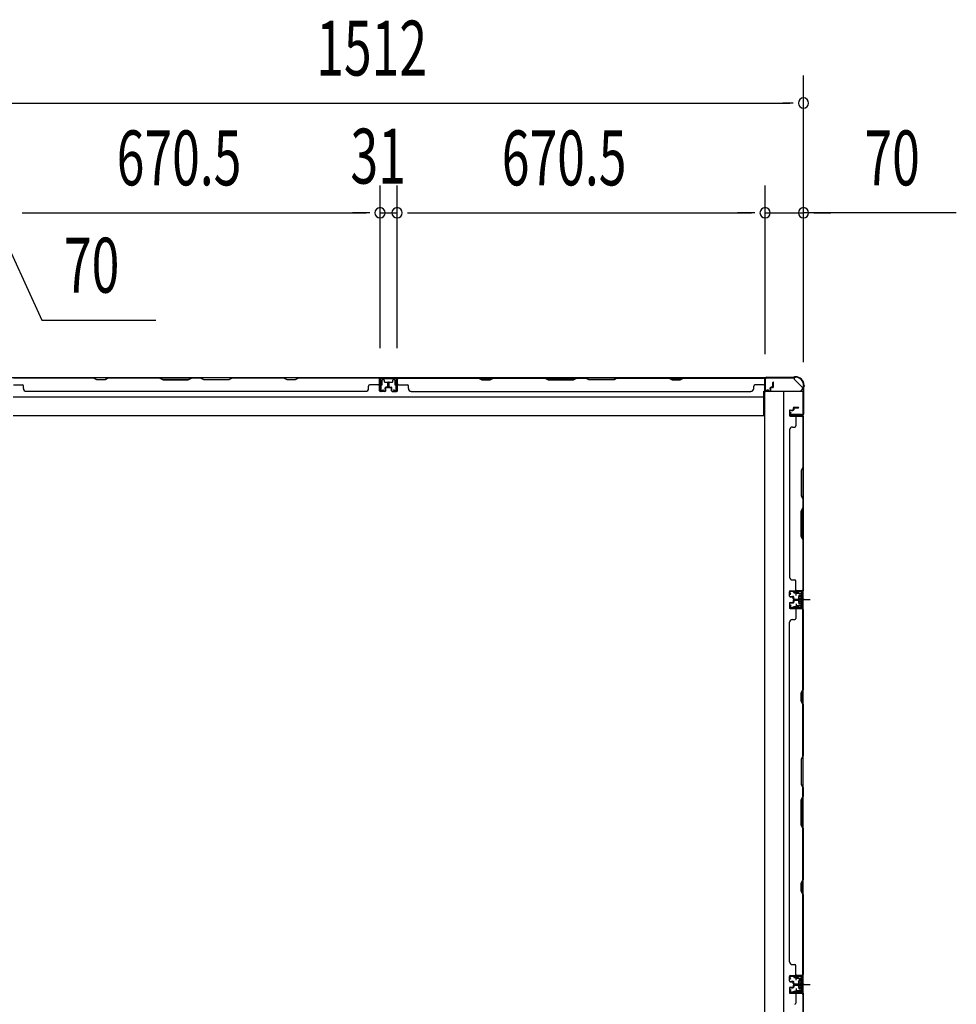
# Model space of a CAD drawing. Extents: x 543 to 20478, y 184 to 14052.
# Drawn here: x 3555 to 5261, y 5462 to 7256 of the extents above; entities that cross this region are included whole.
import ezdxf

# ---------------------------------------------------------------- set-up
doc = ezdxf.new("R2010")
doc.units = 0
doc.header["$LTSCALE"] = 50
doc.header["$MEASUREMENT"] = 0
for name, pattern in [('1PL-M', [15, 12, -1, 1, -1]), ('1PL-S', [4, 2.5, -0.5, 0.5, -0.5]), ('HIDE-S', [1, 0.5, -0.5])]:
    doc.linetypes.add(name, pattern=pattern)
for name, color, linetype in [('1PL-M1', 6, '1PL-M'), ('1PL-S1', 6, '1PL-S'), ('HIDE-S1', 6, 'HIDE-S'), ('SUNPOU', 4, 'CONTINUOUS'), ('U1', 3, 'CONTINUOUS'), ('上枠', 3, 'CONTINUOUS'), ('下枠', 3, 'CONTINUOUS'), ('壁パネル', 2, 'CONTINUOUS'), ('間柱', 4, 'CONTINUOUS')]:
    doc.layers.add(name, color=color, linetype=linetype)
doc.styles.add('00', font='ROMANS', dxfattribs={"width": 0.666667, "bigfont": 'BIGFONT'})

msp = doc.modelspace()

# ---------------------------------------------------------------- linework, layer by layer
at = {"layer": '1PL-M1', "color": 2}
for p, q in [((4983.7, 6199.4), (4976.7, 6199.4)), ((4983.7, 5498.4), (4976.7, 5498.4))]:
    msp.add_line(p, q, dxfattribs=at)
at = {"layer": '1PL-S1', "color": 2}
for p, q in [((4968.9, 6206.9), (4968.6, 6219.7)), ((4966.5, 6199.4), (4994.9, 6199.4)), ((4968.9, 6191.9), (4968.6, 6179.1)), ((4970.5, 6199.4), (4982.7, 6199.4)), ((4968.9, 5505.9), (4968.6, 5518.7)), ((4966.5, 5498.4), (4994.9, 5498.4)), ((4968.9, 5490.9), (4968.6, 5478.1)), ((4970.5, 5498.4), (4982.7, 5498.4))]:
    msp.add_line(p, q, dxfattribs=at)
at = {"layer": '1PL-S1', "color": 4}
for p, q in [((4967.7, 6199.4), (4985.4, 6199.4)), ((4967.7, 5498.4), (4985.4, 5498.4))]:
    msp.add_line(p, q, dxfattribs=at)
at = {"layer": 'HIDE-S1', "color": 2}
for p, q in [((4965.8, 6211.9), (4965.8, 6213.7)), ((4966.3, 6212.3), (4966.3, 6211.9)), ((4971.3, 6212.4), (4971.3, 6212)), ((4971.8, 6212), (4971.7, 6213.9)), ((4965.8, 6187), (4965.8, 6185.1)), ((4966.3, 6186.5), (4966.3, 6186.9)), ((4971.3, 6186.4), (4971.3, 6186.8)), ((4971.8, 6186.8), (4971.7, 6185)), ((4965.8, 5510.9), (4965.8, 5512.7)), ((4966.3, 5511.3), (4966.3, 5510.9)), ((4971.3, 5511.4), (4971.3, 5511)), ((4971.8, 5511), (4971.7, 5512.9)), ((4965.8, 5486), (4965.8, 5484.1)), ((4966.3, 5485.5), (4966.3, 5485.9)), ((4971.3, 5485.4), (4971.3, 5485.8)), ((4971.8, 5485.8), (4971.7, 5484))]:
    msp.add_line(p, q, dxfattribs=at)
for centre, start, end in [((4963.9, 6212.2), 1.19, 91.19), ((4973.7, 6212.4), 91.19, 181.19), ((4963.9, 6186.6), 268.81, 358.81), ((4973.7, 6186.4), 178.81, 268.81), ((4963.9, 5511.2), 1.19, 91.19), ((4973.7, 5511.4), 91.19, 181.19), ((4963.9, 5485.6), 268.81, 358.81), ((4973.7, 5485.4), 178.81, 268.81)]:
    msp.add_arc(centre, 2.4, start, end, dxfattribs=at)
at = {"layer": 'SUNPOU'}
for p, q in [((4982.5, 6634), (4982.5, 7154.1)), ((3495.5, 7104.1), (4957.5, 7104.1)), ((4963.8, 7104.1), (4945, 7104.1)), ((4211, 6657.7), (4211, 6954.1)), ((4211, 6657.7), (4211, 6954.1)), ((4242, 6677.2), (4242, 6954.1)), ((4242, 6657.7), (4242, 6954.1)), ((4912.5, 6646.7), (4912.5, 6954.1)), ((4912.5, 6646.7), (4912.5, 6954.1)), ((4982.5, 6632.1), (4982.5, 6954.1)), ((3505.5, 6904.1), (3594.7, 6708.6)), ((3559.3, 6904.1), (3578, 6904.1)), ((3559.3, 6904.1), (3578, 6904.1)), ((3565.5, 6904.1), (4186, 6904.1)), ((3565.5, 6904.1), (3590.5, 6904.1)), ((4186, 6904.1), (4161, 6904.1)), ((4192.3, 6904.1), (4173.5, 6904.1)), ((4192.3, 6904.1), (4173.5, 6904.1)), ((4211, 6904.1), (4242, 6904.1)), ((4260.8, 6904.1), (4279.5, 6904.1)), ((4260.8, 6904.1), (4279.5, 6904.1)), ((4267, 6904.1), (4887.5, 6904.1)), ((4267, 6904.1), (4292, 6904.1)), ((4887.5, 6904.1), (4862.5, 6904.1)), ((4893.8, 6904.1), (4875, 6904.1)), ((4893.8, 6904.1), (4875, 6904.1)), ((4912.5, 6904.1), (4982.5, 6904.1)), ((4912.5, 6904.1), (4982.5, 6904.1)), ((5260.8, 6904.1), (4982.5, 6904.1)), ((5001.3, 6904.1), (5020, 6904.1)), ((5007.5, 6904.1), (5032.5, 6904.1)), ((3594.7, 6708.6), (3802.7, 6708.6))]:
    msp.add_line(p, q, dxfattribs=at)
for centre, start, end in [((4982.5, 7104.1), 0, 180), ((4982.5, 7104.1), 180, 0), ((4211, 6904.1), 0, 180), ((4211, 6904.1), 0, 180), ((4242, 6904.1), 0, 180), ((4242, 6904.1), 0, 180), ((4912.5, 6904.1), 0, 180), ((4912.5, 6904.1), 0, 180), ((4982.5, 6904.1), 0, 180), ((4211, 6904.1), 180, 0), ((4211, 6904.1), 180, 0), ((4242, 6904.1), 180, 0), ((4242, 6904.1), 180, 0), ((4912.5, 6904.1), 180, 0), ((4912.5, 6904.1), 180, 0), ((4982.5, 6904.1), 180, 0)]:
    msp.add_arc(centre, 9.38, start, end, dxfattribs=at)
at = {"layer": 'U1', "color": 2}
for p, q in [((4956.2, 6214.5), (4957.2, 6214.5)), ((4956.7, 6215), (4956.7, 6214)), ((4958.7, 6209), (4957.1, 6211.4)), ((4959.6, 6209.5), (4957.9, 6211.9)), ((4977.7, 6214.9), (4958.7, 6214.5)), ((4977.7, 6213.9), (4958.7, 6213.5)), ((4958.7, 6209), (4959.6, 6209.5)), ((4963.8, 6214.6), (4973.6, 6214.8)), ((4965.1, 6212.2), (4965.1, 6211.8)), ((4965.1, 6211.8), (4972.5, 6212)), ((4972.5, 6212), (4972.5, 6212.4)), ((4979.7, 6211.9), (4979.7, 6186.9)), ((4980.7, 6211.9), (4980.7, 6186.9)), ((4958.7, 6189.8), (4957.1, 6187.4)), ((4959.6, 6189.3), (4957.9, 6186.9)), ((4958.7, 6189.8), (4959.6, 6189.3)), ((4973.5, 6204.3), (4974, 6205.2)), ((4973.5, 6204.3), (4973.5, 6194.5)), ((4973.5, 6203.1), (4974, 6202.3)), ((4973.5, 6201.4), (4974, 6202.3)), ((4973.5, 6197.4), (4974, 6196.5)), ((4973.5, 6195.7), (4974, 6196.5)), ((4973.5, 6194.5), (4974, 6193.7)), ((4978.5, 6205.2), (4974, 6205.2)), ((4974, 6202.3), (4978.5, 6202.3)), ((4974, 6196.5), (4978.5, 6196.5)), ((4974, 6193.7), (4978.5, 6193.7)), ((4974.7, 6199.4), (4985.6, 6199.4)), ((4979.7, 6206.1), (4978.5, 6205.4)), ((4978.5, 6193.4), (4978.5, 6205.4)), ((4979.7, 6192.7), (4978.5, 6193.4)), ((4979.7, 6192.7), (4979.7, 6206.1)), ((4956.2, 6184.3), (4957.2, 6184.3)), ((4956.7, 6184.8), (4956.7, 6183.8)), ((4977.7, 6184.9), (4958.7, 6185.3)), ((4977.7, 6183.9), (4958.7, 6184.3)), ((4963.8, 6184.2), (4973.6, 6184)), ((4965.1, 6186.6), (4965.1, 6187)), ((4965.1, 6187), (4972.5, 6186.8)), ((4972.5, 6186.8), (4972.5, 6186.4)), ((4956.2, 5513.5), (4957.2, 5513.5)), ((4956.7, 5514), (4956.7, 5513)), ((4958.7, 5508), (4957.1, 5510.4)), ((4959.6, 5508.5), (4957.9, 5510.9)), ((4977.7, 5513.9), (4958.7, 5513.5)), ((4977.7, 5512.9), (4958.7, 5512.5)), ((4958.7, 5508), (4959.6, 5508.5)), ((4963.8, 5513.6), (4973.6, 5513.8)), ((4965.1, 5511.2), (4965.1, 5510.8)), ((4965.1, 5510.8), (4972.5, 5511)), ((4972.5, 5511), (4972.5, 5511.4)), ((4979.7, 5510.9), (4979.7, 5485.9)), ((4980.7, 5510.9), (4980.7, 5485.9)), ((4973.5, 5503.3), (4974, 5504.2)), ((4973.5, 5503.3), (4973.5, 5493.5)), ((4973.5, 5502.1), (4974, 5501.3)), ((4973.5, 5500.4), (4974, 5501.3)), ((4973.5, 5496.4), (4974, 5495.5)), ((4973.5, 5494.7), (4974, 5495.5)), ((4973.5, 5493.5), (4974, 5492.7)), ((4978.5, 5504.2), (4974, 5504.2)), ((4974, 5501.3), (4978.5, 5501.3)), ((4974, 5495.5), (4978.5, 5495.5)), ((4974, 5492.7), (4978.5, 5492.7)), ((4974.7, 5498.4), (4985.6, 5498.4)), ((4979.7, 5505.1), (4978.5, 5504.4)), ((4978.5, 5492.4), (4978.5, 5504.4)), ((4979.7, 5491.7), (4978.5, 5492.4)), ((4979.7, 5491.7), (4979.7, 5505.1)), ((4956.2, 5483.3), (4957.2, 5483.3)), ((4956.7, 5483.8), (4956.7, 5482.8)), ((4958.7, 5488.8), (4957.1, 5486.4)), ((4959.6, 5488.3), (4957.9, 5485.9)), ((4958.7, 5488.8), (4959.6, 5488.3)), ((4977.7, 5483.9), (4958.7, 5484.3)), ((4977.7, 5482.9), (4958.7, 5483.3)), ((4963.8, 5483.2), (4973.6, 5483)), ((4965.1, 5485.6), (4965.1, 5486)), ((4965.1, 5486), (4972.5, 5485.8)), ((4972.5, 5485.8), (4972.5, 5485.4))]:
    msp.add_line(p, q, dxfattribs=at)
for centre, radius, start, end in [((4958.7, 6212.5), 2, 91.1935, 214.3935), ((4958.7, 6212.5), 1, 91.1935, 214.3935), ((4963.9, 6212.2), 1.2, 1.19, 91.19), ((4973.7, 6212.4), 1.2, 91.19, 181.19), ((4977.7, 6211.9), 3, 0, 91.1935), ((4977.7, 6211.9), 2, 0, 91.1935), ((4958.7, 6186.3), 2, 145.6065, 268.8065), ((4958.7, 6186.3), 1, 145.6065, 268.8065), ((4963.9, 6186.6), 1.2, 268.81, 358.81), ((4973.7, 6186.4), 1.2, 178.81, 268.81), ((4977.7, 6186.9), 2, 268.8065, 0), ((4977.7, 6186.9), 3, 268.8065, 0), ((4958.7, 5511.5), 2, 91.1935, 214.3935), ((4958.7, 5511.5), 1, 91.1935, 214.3935), ((4963.9, 5511.2), 1.2, 1.19, 91.19), ((4973.7, 5511.4), 1.2, 91.19, 181.19), ((4977.7, 5510.9), 3, 0, 91.1935), ((4977.7, 5510.9), 2, 0, 91.1935), ((4958.7, 5485.3), 2, 145.6065, 268.8065), ((4958.7, 5485.3), 1, 145.6065, 268.8065), ((4963.9, 5485.6), 1.2, 268.81, 358.81), ((4973.7, 5485.4), 1.2, 178.81, 268.81), ((4977.7, 5485.9), 2, 268.8065, 0), ((4977.7, 5485.9), 3, 268.8065, 0)]:
    msp.add_arc(centre, radius, start, end, dxfattribs=at)
at = {"layer": '上枠', "color": 2}
for p, q in [((4912.5, 6581.3), (4912.5, 6601.7)), ((4913.3, 6581.3), (4913.3, 6601.7)), ((4915.3, 6604.5), (4964.1, 6604.5)), ((4915.3, 6603.7), (4964.1, 6603.7)), ((4965.9, 6605.2), (4965, 6604.7)), ((4966.3, 6604.5), (4965.3, 6604)), ((4967.2, 6605.5), (4967.7, 6605.5)), ((4967.2, 6604.7), (4967.7, 6604.7)), ((4981.7, 6585), (4981.7, 6537.3)), ((4982, 6586.3), (4982.5, 6587.3)), ((4982.5, 6585), (4982.5, 6537.3)), ((4982.7, 6589.7), (4982.7, 6588.2)), ((4982.7, 6585.9), (4983.2, 6586.9)), ((4983.5, 6589.7), (4983.5, 6588.2)), ((4918.4, 6581.3), (4914.5, 6580.3)), ((4918.5, 6580.5), (4914.6, 6579.5)), ((4918.5, 6580.5), (4918.4, 6581.3)), ((4958.5, 6540.5), (4957.6, 6536.6)), ((4959.3, 6540.4), (4958.3, 6536.5)), ((4959.3, 6540.4), (4958.5, 6540.5)), ((4979.7, 6535.3), (4959.3, 6535.3)), ((4959.3, 6534.5), (4979.7, 6534.5))]:
    msp.add_line(p, q, dxfattribs=at)
for centre, radius, start, end in [((4915.3, 6601.7), 2.8, 90, 180), ((4915.3, 6601.7), 2, 90, 180), ((4964.1, 6606.5), 2, 270, 296.5651), ((4964.1, 6606.5), 2.8, 270, 296.5651), ((4967.2, 6602.7), 2.8, 90, 116.5651), ((4967.2, 6602.7), 2, 90, 116.5651), ((4967.7, 6589.7), 15.8, 0, 90), ((4967.7, 6589.7), 15, 0, 90), ((4984.5, 6585), 2.8, 153.4349, 180), ((4980.7, 6588.2), 2, 333.4349, 0), ((4984.5, 6585), 2, 153.4349, 180), ((4980.7, 6588.2), 2.8, 333.4349, 0), ((4914.3, 6581.3), 1.8, 180, 279.4623), ((4914.3, 6581.3), 1, 180, 279.4623), ((4959.3, 6536.3), 1.8, 170.5377, 270), ((4959.3, 6536.3), 1, 170.5377, 270), ((4979.7, 6537.3), 2, 270, 0), ((4979.7, 6537.3), 2.8, 270, 0)]:
    msp.add_arc(centre, radius, start, end, dxfattribs=at)
at = {"layer": '下枠', "color": 6}
for p, q in [((4965.5, 6603.7), (3487.5, 6603.7)), ((4242.5, 6603.7), (4210.5, 6603.7)), ((4210.5, 6603.7), (4210.5, 6591.2)), ((4242.5, 6602.7), (4210.5, 6602.7)), ((4242.5, 6591.2), (4242.5, 6603.7)), ((4965.5, 6603.7), (4965.5, 6600.7)), ((4965.5, 6603.7), (4965.5, 6600.7)), ((4211.5, 6590.2), (4214, 6590.2)), ((4215, 6591.2), (4215, 6599.2)), ((4216, 6600.2), (4217.5, 6600.2)), ((4218.5, 6599.2), (4218.5, 6596.7)), ((4219.5, 6595.7), (4233.5, 6595.7)), ((4234.5, 6596.7), (4234.5, 6599.2)), ((4235.5, 6600.2), (4237, 6600.2)), ((4238, 6599.2), (4238, 6591.2)), ((4239, 6590.2), (4241.5, 6590.2)), ((4980.5, 6585.7), (4965.5, 6600.7)), ((4980.5, 6585.7), (4980.5, 6584.2)), ((3542.5, 6568.7), (4910.5, 6568.7)), ((4910.5, 6534.7), (4910.5, 6579.2)), ((4910.5, 6579.2), (4975.5, 6579.2)), ((3542.5, 6534.7), (4910.5, 6534.7))]:
    msp.add_line(p, q, dxfattribs=at)
at = {"layer": '下枠', "color": 4}
for p, q in [((4981.7, 6578.4), (4911.7, 6578.4)), ((4911.7, 6578.4), (4911.7, 4768.9)), ((4946.7, 4768.9), (4946.7, 6578.4)), ((4981.7, 4768.9), (4981.7, 6578.4)), ((4958.7, 6534), (4958.7, 6537.5)), ((4958.7, 6537.5), (4978.7, 6537.5)), ((4978.7, 6534), (4958.7, 6534)), ((4971.7, 6537.5), (4971.7, 6534)), ((4978.7, 6537.5), (4978.7, 6534)), ((4968.2, 6214.4), (4968.2, 6211.9)), ((4981.7, 6215.4), (4969.2, 6215.4)), ((4969.2, 6210.9), (4977.2, 6210.9)), ((4971.7, 6210.9), (4971.7, 6215.4)), ((4977.2, 6207.4), (4974.7, 6207.4)), ((4978.2, 6209.9), (4978.2, 6208.4)), ((4980.7, 6183.4), (4980.7, 6215.4)), ((4981.7, 6183.4), (4981.7, 6215.4)), ((4973.7, 6206.4), (4973.7, 6192.4)), ((4974.7, 6191.4), (4977.2, 6191.4)), ((4978.2, 6190.4), (4978.2, 6188.9)), ((4968.2, 6186.9), (4968.2, 6184.4)), ((4977.2, 6187.9), (4969.2, 6187.9)), ((4969.2, 6183.4), (4981.7, 6183.4)), ((4971.7, 6187.9), (4971.7, 6183.4)), ((4968.2, 5513.4), (4968.2, 5510.9)), ((4981.7, 5514.4), (4969.2, 5514.4)), ((4969.2, 5509.9), (4977.2, 5509.9)), ((4971.7, 5509.9), (4971.7, 5514.4)), ((4978.2, 5508.9), (4978.2, 5507.4)), ((4980.7, 5482.4), (4980.7, 5514.4)), ((4981.7, 5482.4), (4981.7, 5514.4)), ((4973.7, 5505.4), (4973.7, 5491.4)), ((4977.2, 5506.4), (4974.7, 5506.4)), ((4974.7, 5490.4), (4977.2, 5490.4)), ((4978.2, 5489.4), (4978.2, 5487.9)), ((4968.2, 5485.9), (4968.2, 5483.4)), ((4977.2, 5486.9), (4969.2, 5486.9)), ((4969.2, 5482.4), (4981.7, 5482.4)), ((4971.7, 5486.9), (4971.7, 5482.4))]:
    msp.add_line(p, q, dxfattribs=at)
at = {"layer": '下枠', "color": 6}
for centre, radius, start, end in [((4211.5, 6591.2), 1, 180, 270), ((4214, 6591.2), 1, 270, 0), ((4216, 6599.2), 1, 90, 180), ((4217.5, 6599.2), 1, 0, 90), ((4219.5, 6596.7), 1, 180, 270), ((4233.5, 6596.7), 1, 270, 0), ((4235.5, 6599.2), 1, 90, 180), ((4237, 6599.2), 1, 0, 90), ((4239, 6591.2), 1, 180, 270), ((4241.5, 6591.2), 1, 270, 0), ((4975.5, 6584.2), 5, 270, 0)]:
    msp.add_arc(centre, radius, start, end, dxfattribs=at)
at = {"layer": '下枠', "color": 4}
for centre, start, end in [((4969.2, 6214.4), 90, 180), ((4969.2, 6211.9), 180, 270), ((4974.7, 6206.4), 90, 180), ((4977.2, 6209.9), 0, 90), ((4977.2, 6208.4), 270, 0), ((4974.7, 6192.4), 180, 270), ((4977.2, 6190.4), 0, 90), ((4977.2, 6188.9), 270, 0), ((4969.2, 6186.9), 90, 180), ((4969.2, 6184.4), 180, 270), ((4969.2, 5513.4), 90, 180), ((4969.2, 5510.9), 180, 270), ((4977.2, 5508.9), 0, 90), ((4977.2, 5507.4), 270, 0), ((4974.7, 5505.4), 90, 180), ((4974.7, 5491.4), 180, 270), ((4977.2, 5489.4), 0, 90), ((4969.2, 5485.9), 90, 180), ((4969.2, 5483.4), 180, 270), ((4977.2, 5487.9), 270, 0)]:
    msp.add_arc(centre, 1, start, end, dxfattribs=at)
at = {"layer": '壁パネル'}
for p, q in [((4210.3, 6603.5), (3541.3, 6603.5)), ((4210.3, 6603.5), (3541.3, 6603.5)), ((3543.3, 6603.5), (3689.2, 6603.5)), ((3689, 6603), (3543.3, 6603)), ((3695, 6600), (3689, 6603)), ((3689.2, 6603.5), (3695.2, 6600.5)), ((3709.9, 6600.5), (3715.9, 6603.5)), ((3716, 6603), (3710, 6600)), ((3715.9, 6603.5), (3810, 6603.5)), ((3809.8, 6603), (3716, 6603)), ((3809.8, 6603), (3815.8, 6600)), ((3816, 6600.5), (3810, 6603.5)), ((3867.6, 6603.5), (3861.6, 6600.5)), ((3861.8, 6600), (3867.8, 6603)), ((3867.6, 6603.5), (3884, 6603.5)), ((3883.8, 6603), (3867.8, 6603)), ((3889.8, 6600), (3883.8, 6603)), ((3884, 6603.5), (3890, 6600.5)), ((3935.6, 6600.5), (3941.6, 6603.5)), ((3941.8, 6603), (3935.8, 6600)), ((3941.6, 6603.5), (4035.7, 6603.5)), ((4035.6, 6603), (3941.8, 6603)), ((4041.6, 6600), (4035.6, 6603)), ((4035.7, 6603.5), (4041.7, 6600.5)), ((4056.4, 6600.5), (4062.4, 6603.5)), ((4062.6, 6603), (4056.6, 6600)), ((4062.4, 6603.5), (4208.3, 6603.5)), ((4208.3, 6603), (4062.6, 6603)), ((4210.3, 6580), (4210.3, 6603.5)), ((4210.3, 6580), (4210.3, 6603.5)), ((4210.8, 6580), (4210.8, 6602)), ((4210.8, 6596.5), (4210.8, 6602)), ((4210.8, 6580), (4210.8, 6602)), ((4210.8, 6596.5), (4210.8, 6602)), ((4242.3, 6580), (4242.3, 6602)), ((4242.3, 6596.5), (4242.3, 6602)), ((4242.3, 6580), (4242.3, 6602)), ((4242.3, 6596.5), (4242.3, 6602)), ((4242.8, 6580), (4242.8, 6603.5)), ((4242.8, 6603.5), (4911.8, 6603.5)), ((4242.8, 6580), (4242.8, 6603.5)), ((4242.8, 6603.5), (4911.8, 6603.5)), ((4390.7, 6603.5), (4244.8, 6603.5)), ((4244.8, 6603), (4390.5, 6603)), ((4390.5, 6603), (4396.5, 6600)), ((4396.7, 6600.5), (4390.7, 6603.5)), ((4417.3, 6603.5), (4411.3, 6600.5)), ((4411.5, 6600), (4417.5, 6603)), ((4511.4, 6603.5), (4417.3, 6603.5)), ((4417.5, 6603), (4511.3, 6603)), ((4511.3, 6603), (4517.3, 6600)), ((4517.4, 6600.5), (4511.4, 6603.5)), ((4569.1, 6603.5), (4563.1, 6600.5)), ((4563.3, 6600), (4569.3, 6603)), ((4585.4, 6603.5), (4569.1, 6603.5)), ((4569.3, 6603), (4585.3, 6603)), ((4591.3, 6600), (4585.3, 6603)), ((4585.4, 6603.5), (4591.4, 6600.5)), ((4637.1, 6600.5), (4643.1, 6603.5)), ((4643.3, 6603), (4637.3, 6600)), ((4737.2, 6603.5), (4643.1, 6603.5)), ((4643.3, 6603), (4737, 6603)), ((4737, 6603), (4743, 6600)), ((4743.2, 6600.5), (4737.2, 6603.5)), ((4763.8, 6603.5), (4757.8, 6600.5)), ((4758, 6600), (4764, 6603)), ((4909.8, 6603.5), (4763.8, 6603.5)), ((4764, 6603), (4909.8, 6603)), ((4911.8, 6580), (4911.8, 6603.5)), ((4912.3, 6580), (4912.3, 6602)), ((4912.3, 6599.5), (4912.3, 6602)), ((3543.3, 6590.5), (3559.3, 6590.5)), ((3561.3, 6584), (3561.3, 6588.5)), ((3710, 6600), (3695, 6600)), ((3695.2, 6600.5), (3709.9, 6600.5)), ((3815.8, 6600), (3861.8, 6600)), ((3861.6, 6600.5), (3816, 6600.5)), ((3935.8, 6600), (3889.8, 6600)), ((3890, 6600.5), (3935.6, 6600.5)), ((4056.6, 6600), (4041.6, 6600)), ((4041.7, 6600.5), (4056.4, 6600.5)), ((4190.3, 6584), (4190.3, 6588.5)), ((4208.3, 6590.5), (4192.3, 6590.5)), ((4210.3, 6580), (4210.3, 6601)), ((4210.8, 6580), (4210.8, 6601)), ((4220.3, 6582.5), (4220.3, 6585)), ((4220.3, 6582.5), (4220.3, 6585)), ((4220.8, 6580), (4220.8, 6585)), ((4220.8, 6580), (4220.8, 6585)), ((4221.3, 6580), (4221.3, 6584.5)), ((4221.3, 6580), (4221.3, 6584.5)), ((4224.3, 6586.5), (4221.8, 6586.5)), ((4224.3, 6586.5), (4221.8, 6586.5)), ((4224.8, 6586), (4221.8, 6586)), ((4224.8, 6586), (4221.8, 6586)), ((4224.8, 6585.5), (4222.3, 6585.5)), ((4224.8, 6585.5), (4222.3, 6585.5)), ((4225.3, 6587.5), (4225.3, 6595)), ((4225.3, 6587.5), (4225.3, 6595)), ((4225.8, 6587), (4225.8, 6595)), ((4225.8, 6587), (4225.8, 6595)), ((4226.3, 6587), (4226.3, 6595)), ((4226.3, 6587), (4226.3, 6595)), ((4226.8, 6587), (4226.8, 6595)), ((4226.8, 6587), (4226.8, 6595)), ((4226.8, 6587), (4226.8, 6595)), ((4227.3, 6587), (4227.3, 6595)), ((4227.3, 6587), (4227.3, 6595)), ((4227.8, 6587.5), (4227.8, 6595)), ((4227.8, 6587.5), (4227.8, 6595)), ((4228.3, 6586), (4231.3, 6586)), ((4228.3, 6586), (4231.3, 6586)), ((4228.3, 6585.5), (4230.8, 6585.5)), ((4228.3, 6585.5), (4230.8, 6585.5)), ((4228.8, 6586.5), (4231.3, 6586.5)), ((4228.8, 6586.5), (4231.3, 6586.5)), ((4231.8, 6580), (4231.8, 6584.5)), ((4231.8, 6580), (4231.8, 6584.5)), ((4232.3, 6580), (4232.3, 6585)), ((4232.3, 6580), (4232.3, 6585)), ((4232.8, 6582.5), (4232.8, 6585)), ((4232.8, 6582.5), (4232.8, 6585)), ((4242.3, 6580), (4242.3, 6601)), ((4242.8, 6580), (4242.8, 6601)), ((4244.8, 6590.5), (4260.8, 6590.5)), ((4262.8, 6584), (4262.8, 6588.5)), ((4396.5, 6600), (4411.5, 6600)), ((4411.3, 6600.5), (4396.7, 6600.5)), ((4517.3, 6600), (4563.3, 6600)), ((4563.1, 6600.5), (4517.4, 6600.5)), ((4637.3, 6600), (4591.3, 6600)), ((4591.4, 6600.5), (4637.1, 6600.5)), ((4743, 6600), (4758, 6600)), ((4757.8, 6600.5), (4743.2, 6600.5)), ((4891.8, 6584), (4891.8, 6588.5)), ((4909.8, 6590.5), (4893.8, 6590.5)), ((4911.8, 6580), (4911.8, 6601)), ((4912.3, 6580), (4912.3, 6601)), ((4921.8, 6582.5), (4921.8, 6585)), ((4921.8, 6582.5), (4921.8, 6585)), ((4922.3, 6580), (4922.3, 6585)), ((4922.3, 6580), (4922.3, 6585)), ((4922.8, 6580), (4922.8, 6584.5)), ((4922.8, 6580), (4922.8, 6584.5)), ((4925.8, 6586.5), (4923.3, 6586.5)), ((4925.8, 6586.5), (4923.3, 6586.5)), ((4926.3, 6586), (4923.3, 6586)), ((4926.3, 6586), (4923.3, 6586)), ((4926.3, 6585.5), (4923.8, 6585.5)), ((4926.3, 6585.5), (4923.8, 6585.5)), ((4926.8, 6587.5), (4926.8, 6595)), ((4926.8, 6587.5), (4926.8, 6595)), ((4927.3, 6587), (4927.3, 6595)), ((4927.3, 6587), (4927.3, 6595)), ((4927.8, 6587), (4927.8, 6595)), ((4927.8, 6587), (4927.8, 6595)), ((3566.3, 6579), (3566.3, 6578.5)), ((4185.3, 6578.5), (3566.3, 6578.5)), ((4185.3, 6579), (4185.3, 6578.5)), ((4219.8, 6579), (4211.8, 6579)), ((4219.8, 6579), (4211.8, 6579)), ((4219.8, 6579), (4211.8, 6579)), ((4219.8, 6578.5), (4211.8, 6578.5)), ((4219.8, 6578.5), (4211.8, 6578.5)), ((4219.8, 6578.5), (4211.8, 6578.5)), ((4220.8, 6582.5), (4220.3, 6582.5)), ((4220.8, 6582.5), (4220.3, 6582.5)), ((4232.3, 6582.5), (4232.8, 6582.5)), ((4232.3, 6582.5), (4232.8, 6582.5)), ((4233.3, 6579), (4241.3, 6579)), ((4233.3, 6579), (4241.3, 6579)), ((4233.3, 6579), (4241.3, 6579)), ((4233.3, 6578.5), (4241.3, 6578.5)), ((4233.3, 6578.5), (4241.3, 6578.5)), ((4233.3, 6578.5), (4241.3, 6578.5)), ((4267.8, 6579), (4267.8, 6578.5)), ((4267.8, 6578.5), (4886.8, 6578.5)), ((4886.8, 6579), (4886.8, 6578.5)), ((4921.3, 6579), (4913.3, 6579)), ((4921.3, 6579), (4913.3, 6579)), ((4921.3, 6578.5), (4913.3, 6578.5)), ((4921.3, 6578.5), (4913.3, 6578.5)), ((4922.3, 6582.5), (4921.8, 6582.5)), ((4922.3, 6582.5), (4921.8, 6582.5)), ((4963.7, 6548.3), (4963.7, 6545.8)), ((4963.7, 6548.3), (4963.7, 6545.8)), ((4964.2, 6548.3), (4964.2, 6545.3)), ((4964.2, 6548.3), (4964.2, 6545.3)), ((4964.7, 6547.8), (4964.7, 6545.3)), ((4964.7, 6547.8), (4964.7, 6545.3)), ((4965.2, 6549.8), (4973.2, 6549.8)), ((4965.2, 6549.8), (4973.2, 6549.8)), ((4965.2, 6549.3), (4973.2, 6549.3)), ((4965.2, 6549.3), (4973.2, 6549.3)), ((4965.7, 6548.8), (4973.2, 6548.8)), ((4965.7, 6548.8), (4973.2, 6548.8)), ((4956.7, 6543.3), (4956.7, 6535.3)), ((4956.7, 6543.3), (4956.7, 6535.3)), ((4956.7, 6543.3), (4956.7, 6535.3)), ((4956.7, 6543.3), (4956.7, 6535.3)), ((4957.2, 6543.3), (4957.2, 6535.3)), ((4957.2, 6543.3), (4957.2, 6535.3)), ((4957.2, 6543.3), (4957.2, 6535.3)), ((4957.2, 6543.3), (4957.2, 6535.3)), ((4958.2, 6544.8), (4962.7, 6544.8)), ((4958.2, 6544.8), (4962.7, 6544.8)), ((4958.2, 6544.3), (4963.2, 6544.3)), ((4958.2, 6544.3), (4963.2, 6544.3)), ((4958.2, 6534.3), (4980.2, 6534.3)), ((4958.2, 6534.3), (4980.2, 6534.3)), ((4958.2, 6534.3), (4979.2, 6534.3)), ((4958.2, 6534.3), (4979.2, 6534.3)), ((4958.2, 6533.8), (4981.7, 6533.8)), ((4958.2, 6533.8), (4981.7, 6533.8)), ((4958.2, 6533.8), (4979.2, 6533.8)), ((4958.2, 6533.8), (4979.2, 6533.8)), ((4960.7, 6544.3), (4960.7, 6543.8)), ((4960.7, 6544.3), (4960.7, 6543.8)), ((4960.7, 6543.8), (4963.2, 6543.8)), ((4960.7, 6543.8), (4963.2, 6543.8)), ((4968.7, 6531.8), (4968.7, 6515.8)), ((4974.7, 6534.3), (4980.2, 6534.3)), ((4974.7, 6534.3), (4980.2, 6534.3)), ((4981.2, 6531.8), (4981.2, 6440.6)), ((4981.7, 6533.8), (4981.7, 6215.3)), ((4981.7, 6533.8), (4981.7, 6215.3)), ((4981.7, 6440.4), (4981.7, 6531.8)), ((4962.2, 6513.8), (4966.7, 6513.8)), ((4957.2, 6508.8), (4956.7, 6508.8)), ((4956.7, 6508.8), (4956.7, 6240.3)), ((4981.2, 6440.6), (4978.2, 6434.6)), ((4978.7, 6434.4), (4981.7, 6440.4)), ((4978.2, 6434.6), (4978.2, 6388.6)), ((4978.7, 6388.8), (4978.7, 6434.4)), ((4978.2, 6388.6), (4981.2, 6382.6)), ((4981.7, 6382.8), (4978.7, 6388.8)), ((4981.2, 6382.6), (4981.2, 6366.6)), ((4981.7, 6366.4), (4981.7, 6382.8)), ((4978.2, 6360.6), (4981.2, 6366.6)), ((4978.2, 6314.6), (4978.2, 6360.6)), ((4981.7, 6366.4), (4978.7, 6360.4)), ((4978.7, 6360.4), (4978.7, 6314.8)), ((4981.2, 6308.6), (4978.2, 6314.6)), ((4978.7, 6314.8), (4981.7, 6308.8)), ((4981.2, 6308.6), (4981.2, 6217.3)), ((4981.7, 6217.3), (4981.7, 6308.8)), ((4957.2, 6240.3), (4956.7, 6240.3)), ((4962.2, 6235.3), (4966.7, 6235.3)), ((4968.7, 6217.3), (4968.7, 6233.3)), ((4956.7, 6205.8), (4956.7, 6213.8)), ((4956.7, 6205.8), (4956.7, 6213.8)), ((4956.7, 6205.8), (4956.7, 6213.8)), ((4957.2, 6205.8), (4957.2, 6213.8)), ((4957.2, 6205.8), (4957.2, 6213.8)), ((4957.2, 6205.8), (4957.2, 6213.8)), ((4958.2, 6215.3), (4981.7, 6215.3)), ((4958.2, 6215.3), (4979.2, 6215.3)), ((4958.2, 6215.3), (4979.2, 6215.3)), ((4958.2, 6214.8), (4980.2, 6214.8)), ((4958.2, 6214.8), (4979.2, 6214.8)), ((4958.2, 6214.8), (4979.2, 6214.8)), ((4977.7, 6214.8), (4980.2, 6214.8)), ((4956.7, 6192.7), (4956.7, 6184.7)), ((4956.7, 6192.7), (4956.7, 6184.7)), ((4957.2, 6192.7), (4957.2, 6184.7)), ((4957.2, 6192.7), (4957.2, 6184.7)), ((4958.2, 6204.8), (4963.2, 6204.8)), ((4958.2, 6204.8), (4963.2, 6204.8)), ((4958.2, 6204.3), (4962.7, 6204.3)), ((4958.2, 6204.3), (4962.7, 6204.3)), ((4958.2, 6194.2), (4962.7, 6194.2)), ((4958.2, 6194.2), (4962.7, 6194.2)), ((4958.2, 6193.7), (4963.2, 6193.7)), ((4958.2, 6193.7), (4963.2, 6193.7)), ((4960.7, 6205.3), (4963.2, 6205.3)), ((4960.7, 6204.8), (4960.7, 6205.3)), ((4960.7, 6204.8), (4960.7, 6205.3)), ((4960.7, 6205.3), (4963.2, 6205.3)), ((4960.7, 6193.7), (4960.7, 6193.2)), ((4960.7, 6193.7), (4960.7, 6193.2)), ((4960.7, 6193.2), (4963.2, 6193.2)), ((4960.7, 6193.2), (4963.2, 6193.2)), ((4963.7, 6200.8), (4963.7, 6203.3)), ((4963.7, 6200.8), (4963.7, 6203.3)), ((4963.7, 6197.7), (4963.7, 6195.2)), ((4963.7, 6197.7), (4963.7, 6195.2)), ((4964.2, 6200.8), (4964.2, 6203.8)), ((4964.2, 6200.8), (4964.2, 6203.8)), ((4964.2, 6197.7), (4964.2, 6194.7)), ((4964.2, 6197.7), (4964.2, 6194.7)), ((4964.7, 6201.3), (4964.7, 6203.8)), ((4964.7, 6201.3), (4964.7, 6203.8)), ((4964.7, 6197.2), (4964.7, 6194.7)), ((4964.7, 6197.2), (4964.7, 6194.7)), ((4965.2, 6199.8), (4973.2, 6199.8)), ((4965.2, 6199.8), (4973.2, 6199.8)), ((4965.2, 6199.3), (4973.2, 6199.3)), ((4965.2, 6199.3), (4973.2, 6199.3)), ((4965.2, 6199.2), (4973.2, 6199.2)), ((4965.2, 6198.7), (4973.2, 6198.7)), ((4965.2, 6198.7), (4973.2, 6198.7)), ((4965.7, 6200.3), (4973.2, 6200.3)), ((4965.7, 6200.3), (4973.2, 6200.3)), ((4965.7, 6198.2), (4973.2, 6198.2)), ((4965.7, 6198.2), (4973.2, 6198.2)), ((4958.2, 6183.7), (4980.2, 6183.7)), ((4958.2, 6183.7), (4979.2, 6183.7)), ((4958.2, 6183.2), (4981.7, 6183.2)), ((4958.2, 6183.2), (4979.2, 6183.2)), ((4968.7, 6181.2), (4968.7, 6165.2)), ((4977.7, 6183.7), (4980.2, 6183.7)), ((4981.2, 6035.4), (4981.2, 6181.2)), ((4981.7, 5514.2), (4981.7, 6183.2)), ((4981.7, 5514.2), (4981.7, 6183.2)), ((4981.7, 6181.2), (4981.7, 6035.2)), ((4956.7, 5539.2), (4956.7, 6158.2)), ((4956.7, 6158.2), (4957.2, 6158.2)), ((4962.2, 6163.2), (4966.7, 6163.2)), ((4978.2, 6029.4), (4981.2, 6035.4)), ((4978.2, 6014.4), (4978.2, 6029.4)), ((4981.7, 6035.2), (4978.7, 6029.2)), ((4978.7, 6029.2), (4978.7, 6014.6)), ((4981.2, 6008.4), (4978.2, 6014.4)), ((4978.7, 6014.6), (4981.7, 6008.6)), ((4981.2, 5914.7), (4981.2, 6008.4)), ((4981.7, 6008.6), (4981.7, 5914.5)), ((4981.2, 5914.7), (4978.2, 5908.7)), ((4978.2, 5908.7), (4978.2, 5862.7)), ((4978.7, 5908.5), (4981.7, 5914.5)), ((4978.7, 5862.8), (4978.7, 5908.5)), ((4978.2, 5862.7), (4981.2, 5856.7)), ((4981.7, 5856.8), (4978.7, 5862.8)), ((4981.2, 5840.7), (4981.2, 5856.7)), ((4981.7, 5856.8), (4981.7, 5840.5)), ((4978.2, 5834.7), (4981.2, 5840.7)), ((4978.2, 5788.7), (4978.2, 5834.7)), ((4981.7, 5840.5), (4978.7, 5834.5)), ((4978.7, 5834.5), (4978.7, 5788.8)), ((4981.2, 5782.7), (4978.2, 5788.7)), ((4978.7, 5788.8), (4981.7, 5782.8)), ((4981.2, 5688.9), (4981.2, 5782.7)), ((4981.7, 5782.8), (4981.7, 5688.7)), ((4978.2, 5682.9), (4981.2, 5688.9)), ((4981.7, 5688.7), (4978.7, 5682.7)), ((4978.2, 5667.9), (4978.2, 5682.9)), ((4978.7, 5682.7), (4978.7, 5668.1)), ((4981.2, 5661.9), (4978.2, 5667.9)), ((4978.7, 5668.1), (4981.7, 5662.1)), ((4981.2, 5516.2), (4981.2, 5661.9)), ((4981.7, 5662.1), (4981.7, 5516.2)), ((4962.2, 5534.3), (4966.7, 5534.3)), ((4968.7, 5516.3), (4968.7, 5532.3)), ((4956.7, 5504.8), (4956.7, 5512.8)), ((4956.7, 5504.8), (4956.7, 5512.8)), ((4956.7, 5504.8), (4956.7, 5512.8)), ((4957.2, 5504.8), (4957.2, 5512.8)), ((4957.2, 5504.8), (4957.2, 5512.8)), ((4957.2, 5504.8), (4957.2, 5512.8)), ((4958.2, 5514.3), (4981.7, 5514.3)), ((4958.2, 5514.3), (4979.2, 5514.3)), ((4958.2, 5514.3), (4979.2, 5514.3)), ((4958.2, 5513.8), (4980.2, 5513.8)), ((4958.2, 5513.8), (4979.2, 5513.8)), ((4958.2, 5513.8), (4979.2, 5513.8)), ((4977.7, 5513.8), (4980.2, 5513.8)), ((4956.7, 5491.6), (4956.7, 5483.6)), ((4956.7, 5491.6), (4956.7, 5483.6)), ((4956.7, 5491.6), (4956.7, 5483.6)), ((4957.2, 5491.6), (4957.2, 5483.6)), ((4957.2, 5491.6), (4957.2, 5483.6)), ((4957.2, 5491.6), (4957.2, 5483.6)), ((4958.2, 5503.8), (4963.2, 5503.8)), ((4958.2, 5503.8), (4963.2, 5503.8)), ((4958.2, 5503.3), (4962.7, 5503.3)), ((4958.2, 5503.3), (4962.7, 5503.3)), ((4958.2, 5493.1), (4962.7, 5493.1)), ((4958.2, 5493.1), (4962.7, 5493.1)), ((4958.2, 5492.6), (4963.2, 5492.6)), ((4958.2, 5492.6), (4963.2, 5492.6)), ((4960.7, 5504.3), (4963.2, 5504.3)), ((4960.7, 5503.8), (4960.7, 5504.3)), ((4960.7, 5503.8), (4960.7, 5504.3)), ((4960.7, 5504.3), (4963.2, 5504.3)), ((4960.7, 5492.6), (4960.7, 5492.1)), ((4960.7, 5492.6), (4960.7, 5492.1)), ((4960.7, 5492.1), (4963.2, 5492.1)), ((4960.7, 5492.1), (4963.2, 5492.1)), ((4963.7, 5499.8), (4963.7, 5502.3)), ((4963.7, 5499.8), (4963.7, 5502.3)), ((4963.7, 5496.6), (4963.7, 5494.1)), ((4963.7, 5496.6), (4963.7, 5494.1)), ((4964.2, 5499.8), (4964.2, 5502.8)), ((4964.2, 5499.8), (4964.2, 5502.8)), ((4964.2, 5496.6), (4964.2, 5493.6)), ((4964.2, 5496.6), (4964.2, 5493.6)), ((4964.7, 5500.3), (4964.7, 5502.8)), ((4964.7, 5500.3), (4964.7, 5502.8)), ((4964.7, 5496.1), (4964.7, 5493.6)), ((4964.7, 5496.1), (4964.7, 5493.6)), ((4965.2, 5498.8), (4973.2, 5498.8)), ((4965.2, 5498.8), (4973.2, 5498.8)), ((4965.2, 5498.3), (4973.2, 5498.3)), ((4965.2, 5498.3), (4973.2, 5498.3)), ((4965.2, 5498.1), (4973.2, 5498.1)), ((4965.2, 5498.1), (4973.2, 5498.1)), ((4965.2, 5497.6), (4973.2, 5497.6)), ((4965.2, 5497.6), (4973.2, 5497.6)), ((4965.7, 5499.3), (4973.2, 5499.3)), ((4965.7, 5499.3), (4973.2, 5499.3)), ((4965.7, 5497.1), (4973.2, 5497.1)), ((4965.7, 5497.1), (4973.2, 5497.1)), ((4958.2, 5482.6), (4980.2, 5482.6)), ((4958.2, 5482.6), (4980.2, 5482.6)), ((4958.2, 5482.6), (4979.2, 5482.6)), ((4958.2, 5482.1), (4981.7, 5482.1)), ((4958.2, 5482.1), (4981.7, 5482.1)), ((4958.2, 5482.1), (4979.2, 5482.1)), ((4968.7, 5480.1), (4968.7, 5464.1)), ((4974.7, 5482.6), (4980.2, 5482.6)), ((4974.7, 5482.6), (4980.2, 5482.6)), ((4981.2, 5480.1), (4981.2, 5334.3)), ((4981.7, 5482.1), (4981.7, 4813.1)), ((4981.7, 5482.1), (4981.7, 4813.1)), ((4981.7, 5334.2), (4981.7, 5480.1))]:
    msp.add_line(p, q, dxfattribs=at)
for centre, radius, start, end in [((4032.9, 6602.4), 0.6, 63.4349, 90), ((4208.3, 6601), 2.5, 0, 90), ((4208.3, 6601), 2, 0, 90), ((4209.3, 6602), 1.5, 0, 48.1897), ((4209.3, 6602), 1.5, 0, 48.1897), ((4244.8, 6601), 2.5, 90, 180), ((4243.8, 6602), 1.5, 131.8103, 180), ((4243.8, 6602), 1.5, 131.8103, 180), ((4244.8, 6601), 2, 90, 180), ((4420.1, 6602.4), 0.6, 90, 116.5651), ((4909.8, 6601), 2.5, 0, 90), ((4909.8, 6601), 2, 0, 90), ((4910.8, 6602), 1.5, 0, 48.1897), ((3559.3, 6588.5), 2, 0, 90), ((3566.3, 6584), 5, 180, 270), ((4185.3, 6584), 5, 270, 0), ((4192.3, 6588.5), 2, 90, 180), ((4208.3, 6592.5), 2, 270, 0), ((4208.3, 6592.5), 2, 270, 0), ((4221.8, 6585), 1.5, 90, 180), ((4221.8, 6585), 1.5, 90, 180), ((4221.8, 6585), 1, 90, 180), ((4222.3, 6584.5), 1.5, 90, 180), ((4221.8, 6585), 1, 90, 180), ((4222.3, 6584.5), 1.5, 90, 180), ((4222.3, 6584.5), 1, 90, 180), ((4222.3, 6584.5), 1, 90, 180), ((4224.3, 6587.5), 1.5, 270, 0), ((4224.3, 6587.5), 1, 270, 0), ((4224.3, 6587.5), 1.5, 270, 0), ((4224.3, 6587.5), 1, 270, 0), ((4224.8, 6587), 1.5, 270, 0), ((4224.8, 6587), 1, 270, 0), ((4224.8, 6587), 1.5, 270, 0), ((4224.8, 6587), 1, 270, 0), ((4225.8, 6595), 0.5, 0, 180), ((4225.8, 6595), 0.5, 0, 180), ((4227.3, 6595), 0.5, 0, 180), ((4227.3, 6595), 0.5, 0, 180), ((4228.3, 6587), 1.5, 180, 270), ((4228.3, 6587), 1.5, 180, 270), ((4228.8, 6587.5), 1.5, 180, 270), ((4228.8, 6587.5), 1.5, 180, 270), ((4228.3, 6587), 1, 180, 270), ((4228.3, 6587), 1, 180, 270), ((4228.8, 6587.5), 1, 180, 270), ((4228.8, 6587.5), 1, 180, 270), ((4230.8, 6584.5), 1.5, 0, 90), ((4230.8, 6584.5), 1.5, 0, 90), ((4230.8, 6584.5), 1, 0, 90), ((4230.8, 6584.5), 1, 0, 90), ((4231.3, 6585), 1.5, 0, 90), ((4231.3, 6585), 1.5, 0, 90), ((4231.3, 6585), 1, 0, 90), ((4231.3, 6585), 1, 0, 90), ((4244.8, 6592.5), 2, 180, 270), ((4244.8, 6592.5), 2, 180, 270), ((4260.8, 6588.5), 2, 0, 90), ((4267.8, 6584), 5, 180, 270), ((4886.8, 6584), 5, 270, 0), ((4893.8, 6588.5), 2, 90, 180), ((4909.8, 6592.5), 2, 270, 0), ((4923.3, 6585), 1.5, 90, 180), ((4923.3, 6585), 1.5, 90, 180), ((4923.3, 6585), 1, 90, 180), ((4923.8, 6584.5), 1.5, 90, 180), ((4923.3, 6585), 1, 90, 180), ((4923.8, 6584.5), 1.5, 90, 180), ((4923.8, 6584.5), 1, 90, 180), ((4923.8, 6584.5), 1, 90, 180), ((4925.8, 6587.5), 1.5, 270, 0), ((4925.8, 6587.5), 1, 270, 0), ((4925.8, 6587.5), 1.5, 270, 0), ((4925.8, 6587.5), 1, 270, 0), ((4926.3, 6587), 1.5, 270, 0), ((4926.3, 6587), 1, 270, 0), ((4926.3, 6587), 1.5, 270, 0), ((4926.3, 6587), 1, 270, 0), ((4927.3, 6595), 0.5, 0, 180), ((4927.3, 6595), 0.5, 0, 180), ((4211.8, 6580), 1.5, 180, 270), ((4211.8, 6580), 1.5, 180, 270), ((4211.8, 6580), 1.5, 180, 270), ((4211.8, 6580), 1, 180, 270), ((4211.8, 6580), 1, 180, 270), ((4211.8, 6580), 1, 180, 270), ((4219.8, 6580), 1.5, 270, 0), ((4219.8, 6580), 1, 270, 0), ((4219.8, 6580), 1.5, 270, 0), ((4219.8, 6580), 1, 270, 0), ((4233.3, 6580), 1.5, 180, 270), ((4233.3, 6580), 1.5, 180, 270), ((4233.3, 6580), 1, 180, 270), ((4233.3, 6580), 1, 180, 270), ((4241.3, 6580), 1.5, 270, 0), ((4241.3, 6580), 1, 270, 0), ((4241.3, 6580), 1.5, 270, 0), ((4241.3, 6580), 1, 270, 0), ((4241.3, 6580), 1.5, 270, 0), ((4241.3, 6580), 1, 270, 0), ((4913.3, 6580), 1.5, 180, 270), ((4913.3, 6580), 1.5, 180, 270), ((4913.3, 6580), 1, 180, 270), ((4913.3, 6580), 1, 180, 270), ((4921.3, 6580), 1.5, 270, 0), ((4921.3, 6580), 1, 270, 0), ((4921.3, 6580), 1.5, 270, 0), ((4921.3, 6580), 1, 270, 0), ((4965.2, 6548.3), 1.5, 90, 180), ((4965.2, 6548.3), 1.5, 90, 180), ((4965.7, 6547.8), 1.5, 90, 180), ((4965.2, 6548.3), 1, 90, 180), ((4965.7, 6547.8), 1.5, 90, 180), ((4965.2, 6548.3), 1, 90, 180), ((4965.7, 6547.8), 1, 90, 180), ((4965.7, 6547.8), 1, 90, 180), ((4973.2, 6549.3), 0.5, 270, 90), ((4973.2, 6549.3), 0.5, 270, 90), ((4958.2, 6543.3), 1.5, 90, 180), ((4958.2, 6543.3), 1.5, 90, 180), ((4958.2, 6535.3), 1.5, 180, 270), ((4958.2, 6535.3), 1.5, 180, 270), ((4958.2, 6535.3), 1.5, 180, 270), ((4958.2, 6535.3), 1.5, 180, 270), ((4958.2, 6543.3), 1, 90, 180), ((4958.2, 6543.3), 1, 90, 180), ((4958.2, 6535.3), 1, 180, 270), ((4958.2, 6535.3), 1, 180, 270), ((4958.2, 6535.3), 1, 180, 270), ((4958.2, 6535.3), 1, 180, 270), ((4962.7, 6545.8), 1.5, 270, 0), ((4962.7, 6545.8), 1, 270, 0), ((4962.7, 6545.8), 1.5, 270, 0), ((4962.7, 6545.8), 1, 270, 0), ((4963.2, 6545.3), 1.5, 270, 0), ((4963.2, 6545.3), 1, 270, 0), ((4963.2, 6545.3), 1.5, 270, 0), ((4963.2, 6545.3), 1, 270, 0), ((4979.2, 6531.8), 2.5, 0, 90), ((4979.2, 6531.8), 2, 0, 90), ((4980.2, 6532.8), 1.5, 41.8103, 90), ((4980.2, 6532.8), 1.5, 41.8103, 90), ((4962.2, 6508.8), 5, 90, 180), ((4966.7, 6515.8), 2, 270, 0), ((4962.2, 6240.3), 5, 180, 270), ((4966.7, 6233.3), 2, 0, 90), ((4958.2, 6213.8), 1.5, 90, 180), ((4958.2, 6213.8), 1.5, 90, 180), ((4958.2, 6213.8), 1.5, 90, 180), ((4958.2, 6213.8), 1, 90, 180), ((4958.2, 6213.8), 1, 90, 180), ((4958.2, 6213.8), 1, 90, 180), ((4970.7, 6217.3), 2, 180, 270), ((4979.2, 6217.3), 2, 270, 0), ((4979.2, 6217.3), 2.5, 270, 0), ((4980.2, 6216.3), 1.5, 270, 318.1897), ((4958.2, 6205.8), 1.5, 180, 270), ((4958.2, 6205.8), 1.5, 180, 270), ((4958.2, 6192.7), 1.5, 90, 180), ((4958.2, 6192.7), 1.5, 90, 180), ((4958.2, 6205.8), 1, 180, 270), ((4958.2, 6205.8), 1, 180, 270), ((4958.2, 6192.7), 1, 90, 180), ((4958.2, 6192.7), 1, 90, 180), ((4962.7, 6203.3), 1.5, 0, 90), ((4962.7, 6203.3), 1.5, 0, 90), ((4962.7, 6203.3), 1, 0, 90), ((4962.7, 6203.3), 1, 0, 90), ((4962.7, 6195.2), 1.5, 270, 0), ((4962.7, 6195.2), 1, 270, 0), ((4962.7, 6195.2), 1.5, 270, 0), ((4962.7, 6195.2), 1, 270, 0), ((4963.2, 6203.8), 1.5, 0, 90), ((4963.2, 6203.8), 1.5, 0, 90), ((4963.2, 6203.8), 1, 0, 90), ((4963.2, 6203.8), 1, 0, 90), ((4963.2, 6194.7), 1.5, 270, 0), ((4963.2, 6194.7), 1, 270, 0), ((4963.2, 6194.7), 1.5, 270, 0), ((4963.2, 6194.7), 1, 270, 0), ((4965.2, 6200.8), 1.5, 180, 270), ((4965.2, 6200.8), 1.5, 180, 270), ((4965.2, 6197.7), 1.5, 90, 180), ((4965.2, 6197.7), 1.5, 90, 180), ((4965.7, 6201.3), 1.5, 180, 270), ((4965.7, 6201.3), 1.5, 180, 270), ((4965.2, 6200.8), 1, 180, 270), ((4965.2, 6200.8), 1, 180, 270), ((4965.7, 6197.2), 1.5, 90, 180), ((4965.2, 6197.7), 1, 90, 180), ((4965.7, 6197.2), 1.5, 90, 180), ((4965.2, 6197.7), 1, 90, 180), ((4965.7, 6201.3), 1, 180, 270), ((4965.7, 6201.3), 1, 180, 270), ((4965.7, 6197.2), 1, 90, 180), ((4965.7, 6197.2), 1, 90, 180), ((4973.2, 6199.8), 0.5, 270, 90), ((4973.2, 6199.8), 0.5, 270, 90), ((4973.2, 6198.7), 0.5, 270, 90), ((4973.2, 6198.7), 0.5, 270, 90), ((4958.2, 6184.7), 1.5, 180, 270), ((4958.2, 6184.7), 1.5, 180, 270), ((4958.2, 6184.7), 1, 180, 270), ((4958.2, 6184.7), 1, 180, 270), ((4970.7, 6181.2), 2, 90, 180), ((4979.2, 6181.2), 2.5, 0, 90), ((4979.2, 6181.2), 2, 0, 90), ((4980.2, 6182.2), 1.5, 41.8103, 90), ((4962.2, 6158.2), 5, 90, 180), ((4966.7, 6165.2), 2, 270, 0), ((4980.6, 5691.6), 0.6, 333.4349, 0), ((4962.2, 5539.3), 5, 180, 270), ((4966.7, 5532.3), 2, 0, 90), ((4958.2, 5512.8), 1.5, 90, 180), ((4958.2, 5512.8), 1.5, 90, 180), ((4958.2, 5512.8), 1.5, 90, 180), ((4958.2, 5512.8), 1, 90, 180), ((4958.2, 5512.8), 1, 90, 180), ((4958.2, 5512.8), 1, 90, 180), ((4970.7, 5516.3), 2, 180, 270), ((4979.2, 5516.3), 2, 270, 0), ((4979.2, 5516.3), 2.5, 270, 0), ((4980.2, 5515.3), 1.5, 270, 318.1897), ((4958.2, 5504.8), 1.5, 180, 270), ((4958.2, 5504.8), 1.5, 180, 270), ((4958.2, 5491.6), 1.5, 90, 180), ((4958.2, 5491.6), 1.5, 90, 180), ((4958.2, 5504.8), 1, 180, 270), ((4958.2, 5504.8), 1, 180, 270), ((4958.2, 5491.6), 1, 90, 180), ((4958.2, 5491.6), 1, 90, 180), ((4962.7, 5502.3), 1.5, 0, 90), ((4962.7, 5502.3), 1.5, 0, 90), ((4962.7, 5502.3), 1, 0, 90), ((4962.7, 5502.3), 1, 0, 90), ((4962.7, 5494.1), 1.5, 270, 0), ((4962.7, 5494.1), 1, 270, 0), ((4962.7, 5494.1), 1.5, 270, 0), ((4962.7, 5494.1), 1, 270, 0), ((4963.2, 5502.8), 1.5, 0, 90), ((4963.2, 5502.8), 1.5, 0, 90), ((4963.2, 5502.8), 1, 0, 90), ((4963.2, 5502.8), 1, 0, 90), ((4963.2, 5493.6), 1.5, 270, 0), ((4963.2, 5493.6), 1, 270, 0), ((4963.2, 5493.6), 1.5, 270, 0), ((4963.2, 5493.6), 1, 270, 0), ((4965.2, 5499.8), 1.5, 180, 270), ((4965.2, 5499.8), 1.5, 180, 270), ((4965.2, 5496.6), 1.5, 90, 180), ((4965.2, 5496.6), 1.5, 90, 180), ((4965.7, 5500.3), 1.5, 180, 270), ((4965.7, 5500.3), 1.5, 180, 270), ((4965.2, 5499.8), 1, 180, 270), ((4965.2, 5499.8), 1, 180, 270), ((4965.7, 5496.1), 1.5, 90, 180), ((4965.2, 5496.6), 1, 90, 180), ((4965.7, 5496.1), 1.5, 90, 180), ((4965.2, 5496.6), 1, 90, 180), ((4965.7, 5500.3), 1, 180, 270), ((4965.7, 5500.3), 1, 180, 270), ((4965.7, 5496.1), 1, 90, 180), ((4965.7, 5496.1), 1, 90, 180), ((4973.2, 5498.8), 0.5, 270, 90), ((4973.2, 5498.8), 0.5, 270, 90), ((4973.2, 5497.6), 0.5, 270, 90), ((4973.2, 5497.6), 0.5, 270, 90), ((4958.2, 5483.6), 1.5, 180, 270), ((4958.2, 5483.6), 1.5, 180, 270), ((4958.2, 5483.6), 1.5, 180, 270), ((4958.2, 5483.6), 1, 180, 270), ((4958.2, 5483.6), 1, 180, 270), ((4958.2, 5483.6), 1, 180, 270), ((4970.7, 5480.1), 2, 90, 180), ((4970.7, 5480.1), 2, 90, 180), ((4979.2, 5480.1), 2.5, 0, 90), ((4979.2, 5480.1), 2, 0, 90), ((4980.2, 5481.1), 1.5, 41.8103, 90), ((4980.2, 5481.1), 1.5, 41.8103, 90), ((4966.7, 5464.1), 2, 270, 0)]:
    msp.add_arc(centre, radius, start, end, dxfattribs=at)
at = {"layer": '間柱'}
for p, q in [((4213.1, 6602.7), (4240, 6602.7)), ((4240, 6601.7), (4213.1, 6601.7)), ((4211.5, 6580.7), (4211.1, 6600.7)), ((4212.1, 6600.7), (4212.5, 6580.7)), ((4240.6, 6580.7), (4241, 6600.7)), ((4242, 6600.7), (4241.6, 6580.7)), ((4214, 6579.8), (4217, 6581.6)), ((4217.5, 6580.7), (4214.5, 6579)), ((4217, 6581.6), (4217.5, 6580.7)), ((4235.5, 6580.7), (4236, 6581.6)), ((4238.6, 6579), (4235.5, 6580.7)), ((4236, 6581.6), (4239.1, 6579.8))]:
    msp.add_line(p, q, dxfattribs=at)
for centre, radius, start, end in [((4213.1, 6600.7), 2, 90, 181.1935), ((4213.1, 6600.7), 1, 90, 181.1935), ((4240, 6600.7), 2, 358.8065, 90), ((4240, 6600.7), 1, 358.8065, 90), ((4213.5, 6580.7), 2, 181.1935, 299.6631), ((4213.5, 6580.7), 1, 181.1935, 299.6631), ((4239.6, 6580.7), 2, 240.3369, 358.8065), ((4239.6, 6580.7), 1, 240.3369, 358.8065)]:
    msp.add_arc(centre, radius, start, end, dxfattribs=at)

# ---------------------------------------------------------------- texts
at = {"layer": 'SUNPOU', "style": '00', "width": 0.666667}
for s, p in [('1512', (4094.8, 7154.1)), ('670.5', (3731.3, 6954.1)), ('31', (4157.1, 6957.3)), ('670.5', (4432.8, 6954.1)), ('70', (5093.4, 6954.1)), ('70', (3635.2, 6758.6))]:
    msp.add_text(s, height=100, dxfattribs=at).set_placement(p)

doc.saveas('drawing.dxf')
